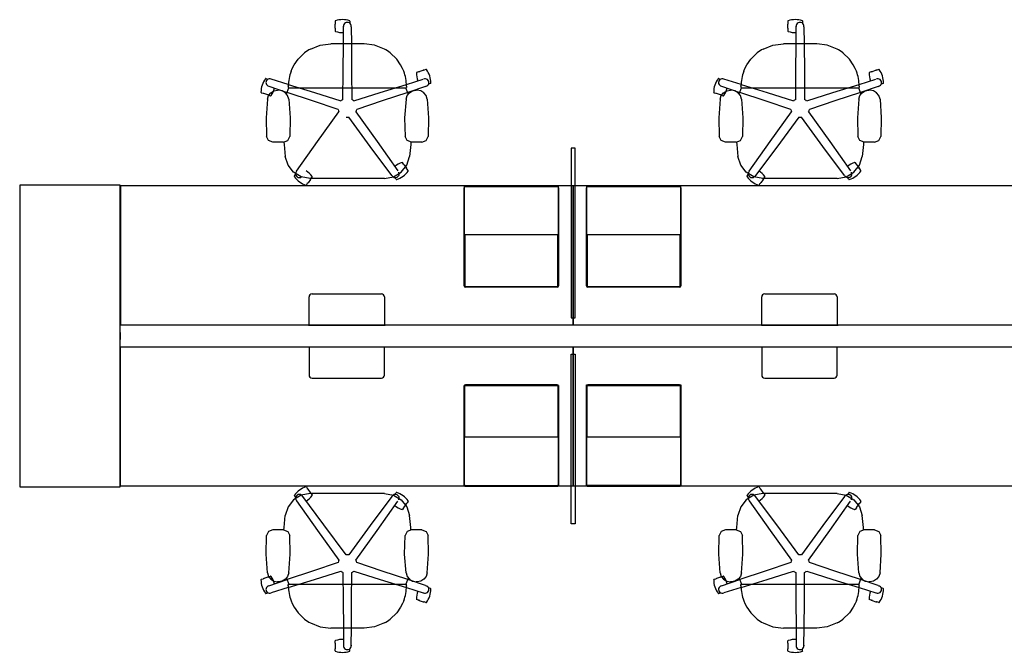
# Model space of a CAD drawing. Extents: x -160 to 160, y -50 to 50.
# Drawn here: x -160 to -3, y -50 to 50 of the extents above; entities that cross this region are included whole.
import ezdxf

# ---------------------------------------------------------------- set-up
doc = ezdxf.new("R2010")
doc.units = 0
doc.header["$MEASUREMENT"] = 0
doc.styles.get("Standard").update_dxf_attribs({"font": 'arial.ttf'})

msp = doc.modelspace()

# ---------------------------------------------------------------- linework, layer by layer
for p, q in [((-109.86, 50.09), (-109.86, 49.76)), ((-109.86, 48.97), (-109.86, 49.64)), ((-109.86, 48.85), (-109.86, 48.52)), ((-108.51, 49.17), (-108.51, 49.3)), ((-107.5, 50.09), (-107.5, 49.76)), ((-107.31, 49.17), (-107.3, 49.3)), ((-37.87, 50.09), (-37.87, 49.76)), ((-37.87, 48.97), (-37.87, 49.64)), ((-37.87, 48.85), (-37.87, 48.52)), ((-36.52, 49.17), (-36.52, 49.3)), ((-35.51, 50.09), (-35.51, 49.76)), ((-35.32, 49.17), (-35.32, 49.3)), ((-113.79, 45.66), (-112.22, 46.28)), ((-112.22, 46.28), (-110.55, 46.48)), ((-105.26, 46.48), (-110.55, 46.48)), ((-103.59, 46.28), (-105.26, 46.48)), ((-102.02, 45.66), (-103.59, 46.28)), ((-41.8, 45.66), (-40.23, 46.28)), ((-40.23, 46.28), (-38.57, 46.48)), ((-33.27, 46.48), (-38.57, 46.48)), ((-31.61, 46.28), (-33.27, 46.48)), ((-30.04, 45.66), (-31.61, 46.28)), ((-116.37, 43.16), (-115.76, 44.03)), ((-115.76, 44.03), (-114.73, 45.04)), ((-100.06, 44.03), (-101.08, 45.04)), ((-99.45, 43.16), (-100.06, 44.03)), ((-44.38, 43.16), (-43.77, 44.03)), ((-43.77, 44.03), (-42.75, 45.04)), ((-28.07, 44.03), (-29.1, 45.04)), ((-27.46, 43.16), (-28.07, 44.03)), ((-116.87, 42.12), (-116.69, 42.54)), ((-116.69, 42.54), (-116.37, 43.16)), ((-99.12, 42.54), (-99.45, 43.16)), ((-98.95, 42.12), (-99.12, 42.54)), ((-96.47, 42.08), (-95.84, 42.28)), ((-95.41, 42.42), (-95.72, 42.32)), ((-44.88, 42.12), (-44.7, 42.54)), ((-44.7, 42.54), (-44.38, 43.16)), ((-27.14, 42.54), (-27.46, 43.16)), ((-26.96, 42.12), (-27.14, 42.54)), ((-24.48, 42.08), (-23.85, 42.28)), ((-23.42, 42.42), (-23.73, 42.32)), ((-120.88, 40.96), (-120.57, 40.86)), ((-96.59, 42.04), (-96.9, 41.94)), ((-48.89, 40.96), (-48.58, 40.86)), ((-24.6, 42.04), (-24.91, 41.94)), ((-117.58, 38.51), (-117.23, 39.48)), ((-117.3, 39.73), (-117.3, 39.79)), ((-117.3, 39.73), (-117.3, 39.54)), ((-117.3, 39.54), (-117.24, 39.54)), ((-117.24, 39.48), (-117.24, 39.54)), ((-117.24, 39.48), (-98.58, 39.48)), ((-98.23, 38.51), (-98.59, 39.48)), ((-98.58, 39.54), (-98.51, 39.54)), ((-98.58, 39.48), (-98.58, 39.54)), ((-98.51, 39.73), (-98.51, 39.79)), ((-98.51, 39.73), (-98.51, 39.54)), ((-95.5, 39.71), (-95.37, 39.75)), ((-94.68, 40.18), (-94.99, 40.08)), ((-45.6, 38.51), (-45.24, 39.48)), ((-45.32, 39.73), (-45.32, 39.79)), ((-45.32, 39.73), (-45.32, 39.54)), ((-45.32, 39.54), (-45.25, 39.54)), ((-45.25, 39.48), (-45.25, 39.54)), ((-45.25, 39.48), (-26.59, 39.48)), ((-26.25, 38.51), (-26.6, 39.48)), ((-26.59, 39.54), (-26.52, 39.54)), ((-26.59, 39.48), (-26.59, 39.54)), ((-26.52, 39.73), (-26.53, 39.79)), ((-26.52, 39.73), (-26.52, 39.54)), ((-23.51, 39.71), (-23.38, 39.75)), ((-22.69, 40.18), (-23, 40.08)), ((-121.61, 38.71), (-121.3, 38.61)), ((-120.55, 38.37), (-121.18, 38.57)), ((-120.61, 37.68), (-120.83, 34.73)), ((-120.61, 37.68), (-120.44, 38.24)), ((-120.44, 38.24), (-120.08, 38.7)), ((-120.43, 38.33), (-120.12, 38.23)), ((-120.08, 38.7), (-119.58, 39.01)), ((-119.58, 39.01), (-119, 39.11)), ((-118.85, 39.11), (-119, 39.11)), ((-117.24, 37.68), (-117.02, 34.73)), ((-98.58, 37.68), (-98.8, 34.73)), ((-98.58, 37.68), (-98.41, 38.24)), ((-98.41, 38.24), (-98.05, 38.7)), ((-98.05, 38.7), (-97.54, 39.01)), ((-97.54, 39.01), (-96.97, 39.11)), ((-96.82, 39.11), (-96.97, 39.11)), ((-96.24, 39.01), (-96.82, 39.11)), ((-95.74, 38.7), (-96.24, 39.01)), ((-95.38, 38.24), (-95.74, 38.7)), ((-95.2, 37.68), (-95.38, 38.24)), ((-95.2, 37.68), (-94.99, 34.73)), ((-49.62, 38.71), (-49.31, 38.61)), ((-48.56, 38.37), (-49.19, 38.57)), ((-48.63, 37.68), (-48.84, 34.73)), ((-48.63, 37.68), (-48.45, 38.24)), ((-48.45, 38.24), (-48.09, 38.7)), ((-48.45, 38.33), (-48.14, 38.23)), ((-48.09, 38.7), (-47.59, 39.01)), ((-47.59, 39.01), (-47.01, 39.11)), ((-46.86, 39.11), (-47.01, 39.11)), ((-45.25, 37.68), (-45.03, 34.73)), ((-26.59, 37.68), (-26.81, 34.73)), ((-26.59, 37.68), (-26.42, 38.24)), ((-26.42, 38.24), (-26.06, 38.7)), ((-26.06, 38.7), (-25.56, 39.01)), ((-25.56, 39.01), (-24.98, 39.11)), ((-24.83, 39.11), (-24.98, 39.11)), ((-24.25, 39.01), (-24.83, 39.11)), ((-23.75, 38.7), (-24.25, 39.01)), ((-23.39, 38.24), (-23.75, 38.7)), ((-23.21, 37.68), (-23.39, 38.24)), ((-23.21, 37.68), (-23, 34.73)), ((-120.83, 34.73), (-120.77, 31.76)), ((-117.02, 34.73), (-117.08, 31.76)), ((-98.8, 34.73), (-98.73, 31.76)), ((-94.99, 34.73), (-95.05, 31.76)), ((-48.84, 34.73), (-48.78, 31.76)), ((-45.03, 34.73), (-45.1, 31.76)), ((-26.81, 34.73), (-26.75, 31.76)), ((-23, 34.73), (-23.06, 31.76)), ((-120.45, 31.1), (-120.77, 31.76)), ((-98.42, 31.1), (-98.73, 31.76)), ((-95.36, 31.1), (-95.05, 31.76)), ((-48.46, 31.1), (-48.78, 31.76)), ((-26.43, 31.1), (-26.75, 31.76)), ((-23.38, 31.1), (-23.06, 31.76)), ((-119.77, 30.83), (-120.45, 31.1)), ((-118.08, 30.83), (-119.77, 30.83)), ((-118, 30.83), (-117.97, 30.45)), ((-97.73, 30.83), (-98.42, 31.1)), ((-97.84, 30.45), (-98.03, 28.57)), ((-97.82, 30.83), (-97.84, 30.45)), ((-96.05, 30.83), (-97.73, 30.83)), ((-96.05, 30.83), (-95.36, 31.1)), ((-71.68, 29.87), (-72.34, 29.87)), ((-72.34, 29.87), (-72.34, 2.87)), ((-71.68, 2.87), (-71.68, 29.87)), ((-47.78, 30.83), (-48.46, 31.1)), ((-46.09, 30.83), (-47.78, 30.83)), ((-46.01, 30.83), (-45.99, 30.45)), ((-25.75, 30.83), (-26.43, 31.1)), ((-25.85, 30.45), (-26.04, 28.57)), ((-25.83, 30.83), (-25.85, 30.45)), ((-24.06, 30.83), (-25.75, 30.83)), ((-24.06, 30.83), (-23.38, 31.1)), ((-117.35, 27.2), (-117.78, 28.57)), ((-45.36, 27.2), (-45.8, 28.57)), ((-116.47, 26.08), (-117.35, 27.2)), ((-98.96, 27.32), (-99.15, 27.58)), ((-98.89, 27.21), (-98.5, 26.68)), ((-44.48, 26.08), (-45.36, 27.2)), ((-26.97, 27.32), (-27.17, 27.58)), ((-26.9, 27.21), (-26.51, 26.68)), ((-115.24, 25.34), (-116.47, 26.08)), ((-116.34, 25.41), (-116.15, 25.67)), ((-113.82, 25.08), (-115.24, 25.34)), ((-102, 25.08), (-113.82, 25.08)), ((-113.7, 25.02), (-113.51, 25.29)), ((-100.84, 25.56), (-100.76, 25.45)), ((-100.15, 24.93), (-100.34, 25.19)), ((-98.23, 26.31), (-98.43, 26.58)), ((-43.26, 25.34), (-44.48, 26.08)), ((-44.35, 25.41), (-44.16, 25.67)), ((-41.83, 25.08), (-43.26, 25.34)), ((-30.01, 25.08), (-41.83, 25.08)), ((-41.71, 25.02), (-41.52, 25.29)), ((-28.85, 25.56), (-28.78, 25.45)), ((-28.16, 24.93), (-28.35, 25.19)), ((-26.25, 26.31), (-26.44, 26.58)), ((-160.02, 24), (-160.02, -24)), ((-144.02, 24), (-160.02, 24)), ((-144.02, -24), (-144.02, 24)), ((-72.01, 23.87), (-144.01, 23.87)), ((-144.01, 23.87), (-144.01, 1.72)), ((-114.43, 24.02), (-114.24, 24.29)), ((-113.77, 24.92), (-114.16, 24.39)), ((-89.35, 23.87), (-89.35, 7.87)), ((-89.25, 23.87), (-89.35, 23.87)), ((-89.35, 7.97), (-89.35, 23.57)), ((-89.25, 23.87), (-74.45, 23.87)), ((-89.15, 23.77), (-74.55, 23.77)), ((-74.35, 23.87), (-74.45, 23.87)), ((-74.35, 7.87), (-74.35, 23.87)), ((-74.35, 23.57), (-74.35, 7.97)), ((-0.02, 23.87), (-72.02, 23.87)), ((-72.02, 23.87), (-72.02, 1.72)), ((-72.01, 1.72), (-72.01, 23.87)), ((-69.88, 23.87), (-69.88, 7.87)), ((-69.78, 23.87), (-69.88, 23.87)), ((-69.88, 7.97), (-69.88, 23.57)), ((-69.78, 23.87), (-54.98, 23.87)), ((-69.68, 23.77), (-55.08, 23.77)), ((-54.88, 23.87), (-54.98, 23.87)), ((-54.88, 7.87), (-54.88, 23.87)), ((-54.88, 23.57), (-54.88, 7.97)), ((-42.44, 24.02), (-42.25, 24.29)), ((-41.79, 24.92), (-42.17, 24.39)), ((-74.45, 16.12), (-89.25, 16.12)), ((-89.25, 16.12), (-89.25, 7.87)), ((-74.45, 7.87), (-74.45, 16.12)), ((-54.98, 16.12), (-69.78, 16.12)), ((-69.78, 16.12), (-69.78, 7.87)), ((-54.98, 7.87), (-54.98, 16.12)), ((-89.35, 7.87), (-74.35, 7.87)), ((-89.25, 7.87), (-74.45, 7.87)), ((-69.88, 7.87), (-54.88, 7.87)), ((-69.78, 7.87), (-54.98, 7.87)), ((-113.51, 6.72), (-102.51, 6.72)), ((-74.55, 7.77), (-89.15, 7.77)), ((-55.08, 7.77), (-69.68, 7.77)), ((-41.52, 6.72), (-30.52, 6.72)), ((-114.01, 1.72), (-114.01, 6.22)), ((-102.01, 6.22), (-102.01, 1.72)), ((-42.02, 1.72), (-42.02, 6.22)), ((-30.02, 6.22), (-30.02, 1.72)), ((144.1, 1.72), (-144.01, 1.72)), ((-114.1, 1.72), (-101.92, 1.72)), ((-72.34, 2.87), (-71.68, 2.87)), ((-42.06, 1.72), (-29.88, 1.72)), ((-144, -0.58), (-144, 0.58)), ((-144.01, -23.87), (-144.01, -1.72)), ((-144.01, -1.72), (-114.01, -1.72)), ((-114.1, -1.72), (-101.92, -1.72)), ((-114.01, -1.72), (-114.01, -6.22)), ((-102.01, -6.22), (-102.01, -1.72)), ((-102.01, -1.72), (-72.01, -1.72)), ((-72.34, -29.87), (-72.34, -2.87)), ((-72.34, -2.87), (-71.68, -2.87)), ((-72.02, -23.87), (-72.02, -1.72)), ((-72.02, -1.72), (-42.02, -1.72)), ((-72.01, -1.72), (-72.01, -23.87)), ((-71.68, -2.87), (-71.68, -29.87)), ((-42.06, -1.72), (-29.88, -1.72)), ((-42.02, -1.72), (-42.02, -6.22)), ((-30.02, -6.22), (-30.02, -1.72)), ((-30.02, -1.72), (-0.02, -1.72)), ((-113.51, -6.72), (-102.51, -6.72)), ((-74.55, -7.77), (-89.15, -7.77)), ((-69.88, -23.77), (-69.88, -7.77)), ((-69.88, -7.77), (-54.88, -7.77)), ((-69.88, -7.77), (-54.88, -7.77)), ((-69.88, -23.77), (-69.88, -7.77)), ((-55.08, -7.77), (-69.68, -7.77)), ((-54.88, -7.77), (-54.88, -23.77)), ((-54.88, -7.77), (-54.88, -23.77)), ((-41.52, -6.72), (-30.52, -6.72)), ((-89.35, -23.87), (-89.35, -7.87)), ((-89.35, -7.87), (-74.35, -7.87)), ((-89.35, -7.97), (-89.35, -23.57)), ((-89.25, -7.87), (-74.45, -7.87)), ((-89.25, -16.12), (-89.25, -7.87)), ((-74.45, -7.87), (-74.45, -16.12)), ((-74.35, -7.87), (-74.35, -23.87)), ((-74.35, -23.57), (-74.35, -7.97)), ((-69.88, -23.87), (-69.88, -7.87)), ((-69.88, -7.87), (-54.88, -7.87)), ((-69.88, -7.97), (-69.88, -23.57)), ((-69.78, -7.87), (-54.98, -7.87)), ((-69.78, -16.12), (-69.78, -7.87)), ((-54.98, -7.87), (-54.98, -16.12)), ((-54.88, -7.87), (-54.88, -23.87)), ((-54.88, -23.57), (-54.88, -7.97)), ((-74.45, -16.12), (-89.25, -16.12)), ((-54.98, -16.12), (-69.78, -16.12)), ((-160.02, -24), (-144.02, -24)), ((-72.01, -23.87), (-144.01, -23.87)), ((-114.43, -24.02), (-114.24, -24.29)), ((-113.77, -24.92), (-114.16, -24.39)), ((-113.7, -25.02), (-113.51, -25.29)), ((-100.15, -24.93), (-100.34, -25.19)), ((-89.25, -23.87), (-89.35, -23.87)), ((-89.25, -23.87), (-74.45, -23.87)), ((-89.15, -23.77), (-74.55, -23.77)), ((-74.35, -23.87), (-74.45, -23.87)), ((-0.02, -23.87), (-72.02, -23.87)), ((-69.77, -23.77), (-69.88, -23.77)), ((-54.88, -23.77), (-69.88, -23.77)), ((-69.78, -23.87), (-69.88, -23.87)), ((-69.78, -23.87), (-54.98, -23.87)), ((-69.77, -23.77), (-54.98, -23.77)), ((-69.68, -23.77), (-55.08, -23.77)), ((-54.88, -23.77), (-54.98, -23.77)), ((-54.88, -23.87), (-54.98, -23.87)), ((-42.44, -24.02), (-42.25, -24.29)), ((-41.79, -24.92), (-42.17, -24.39)), ((-41.71, -25.02), (-41.52, -25.29)), ((-28.16, -24.93), (-28.35, -25.19)), ((-116.47, -26.08), (-117.35, -27.2)), ((-115.24, -25.34), (-116.47, -26.08)), ((-116.34, -25.41), (-116.15, -25.67)), ((-113.82, -25.08), (-115.24, -25.34)), ((-102, -25.08), (-113.82, -25.08)), ((-100.84, -25.56), (-100.76, -25.45)), ((-98.23, -26.31), (-98.43, -26.58)), ((-44.48, -26.08), (-45.36, -27.2)), ((-43.26, -25.34), (-44.48, -26.08)), ((-44.35, -25.41), (-44.16, -25.67)), ((-41.83, -25.08), (-43.26, -25.34)), ((-30.01, -25.08), (-41.83, -25.08)), ((-28.85, -25.56), (-28.78, -25.45)), ((-26.25, -26.31), (-26.44, -26.58)), ((-117.35, -27.2), (-117.78, -28.57)), ((-98.96, -27.32), (-99.15, -27.58)), ((-98.89, -27.21), (-98.5, -26.68)), ((-45.36, -27.2), (-45.8, -28.57)), ((-26.97, -27.32), (-27.17, -27.58)), ((-26.9, -27.21), (-26.51, -26.68)), ((-97.84, -30.45), (-98.03, -28.57)), ((-25.85, -30.45), (-26.04, -28.57)), ((-120.45, -31.1), (-120.77, -31.76)), ((-119.77, -30.83), (-120.45, -31.1)), ((-118.08, -30.83), (-119.77, -30.83)), ((-118, -30.83), (-117.97, -30.45)), ((-98.42, -31.1), (-98.73, -31.76)), ((-97.73, -30.83), (-98.42, -31.1)), ((-97.82, -30.83), (-97.84, -30.45)), ((-96.05, -30.83), (-97.73, -30.83)), ((-96.05, -30.83), (-95.36, -31.1)), ((-95.36, -31.1), (-95.05, -31.76)), ((-71.68, -29.87), (-72.34, -29.87)), ((-48.46, -31.1), (-48.78, -31.76)), ((-47.78, -30.83), (-48.46, -31.1)), ((-46.09, -30.83), (-47.78, -30.83)), ((-46.01, -30.83), (-45.99, -30.45)), ((-26.43, -31.1), (-26.75, -31.76)), ((-25.75, -30.83), (-26.43, -31.1)), ((-25.83, -30.83), (-25.85, -30.45)), ((-24.06, -30.83), (-25.75, -30.83)), ((-24.06, -30.83), (-23.38, -31.1)), ((-23.38, -31.1), (-23.06, -31.76)), ((-120.83, -34.73), (-120.77, -31.76)), ((-117.02, -34.73), (-117.08, -31.76)), ((-98.8, -34.73), (-98.73, -31.76)), ((-94.99, -34.73), (-95.05, -31.76)), ((-48.84, -34.73), (-48.78, -31.76)), ((-45.03, -34.73), (-45.1, -31.76)), ((-26.81, -34.73), (-26.75, -31.76)), ((-23, -34.73), (-23.06, -31.76)), ((-120.61, -37.68), (-120.83, -34.73)), ((-117.24, -37.68), (-117.02, -34.73)), ((-98.58, -37.68), (-98.8, -34.73)), ((-95.2, -37.68), (-94.99, -34.73)), ((-48.63, -37.68), (-48.84, -34.73)), ((-45.25, -37.68), (-45.03, -34.73)), ((-26.59, -37.68), (-26.81, -34.73)), ((-23.21, -37.68), (-23, -34.73)), ((-121.61, -38.71), (-121.3, -38.61)), ((-120.55, -38.37), (-121.18, -38.57)), ((-120.61, -37.68), (-120.44, -38.24)), ((-120.44, -38.24), (-120.08, -38.7)), ((-120.43, -38.33), (-120.12, -38.23)), ((-120.08, -38.7), (-119.58, -39.01)), ((-119.58, -39.01), (-119, -39.11)), ((-118.85, -39.11), (-119, -39.11)), ((-117.58, -38.51), (-117.23, -39.48)), ((-98.23, -38.51), (-98.59, -39.48)), ((-98.58, -37.68), (-98.41, -38.24)), ((-98.41, -38.24), (-98.05, -38.7)), ((-98.05, -38.7), (-97.54, -39.01)), ((-97.54, -39.01), (-96.97, -39.11)), ((-96.82, -39.11), (-96.97, -39.11)), ((-96.24, -39.01), (-96.82, -39.11)), ((-95.74, -38.7), (-96.24, -39.01)), ((-95.38, -38.24), (-95.74, -38.7)), ((-95.2, -37.68), (-95.38, -38.24)), ((-49.62, -38.71), (-49.31, -38.61)), ((-48.56, -38.37), (-49.19, -38.57)), ((-48.63, -37.68), (-48.45, -38.24)), ((-48.45, -38.33), (-48.14, -38.23)), ((-48.45, -38.24), (-48.09, -38.7)), ((-48.09, -38.7), (-47.59, -39.01)), ((-47.59, -39.01), (-47.01, -39.11)), ((-46.86, -39.11), (-47.01, -39.11)), ((-45.6, -38.51), (-45.24, -39.48)), ((-26.25, -38.51), (-26.6, -39.48)), ((-26.59, -37.68), (-26.42, -38.24)), ((-26.42, -38.24), (-26.06, -38.7)), ((-26.06, -38.7), (-25.56, -39.01)), ((-25.56, -39.01), (-24.98, -39.11)), ((-24.83, -39.11), (-24.98, -39.11)), ((-24.25, -39.01), (-24.83, -39.11)), ((-23.75, -38.7), (-24.25, -39.01)), ((-23.39, -38.24), (-23.75, -38.7)), ((-23.21, -37.68), (-23.39, -38.24)), ((-117.3, -39.73), (-117.3, -39.54)), ((-117.3, -39.54), (-117.24, -39.54)), ((-117.3, -39.73), (-117.3, -39.79)), ((-117.24, -39.48), (-98.58, -39.48)), ((-117.24, -39.48), (-117.24, -39.54)), ((-98.58, -39.48), (-98.58, -39.54)), ((-98.58, -39.54), (-98.51, -39.54)), ((-98.51, -39.73), (-98.51, -39.54)), ((-98.51, -39.73), (-98.51, -39.79)), ((-95.5, -39.71), (-95.37, -39.75)), ((-94.68, -40.18), (-94.99, -40.08)), ((-45.32, -39.73), (-45.32, -39.54)), ((-45.32, -39.54), (-45.25, -39.54)), ((-45.32, -39.73), (-45.32, -39.79)), ((-45.25, -39.48), (-26.59, -39.48)), ((-45.25, -39.48), (-45.25, -39.54)), ((-26.59, -39.48), (-26.59, -39.54)), ((-26.59, -39.54), (-26.52, -39.54)), ((-26.52, -39.73), (-26.53, -39.79)), ((-26.52, -39.73), (-26.52, -39.54)), ((-23.51, -39.71), (-23.38, -39.75)), ((-22.69, -40.18), (-23, -40.08)), ((-120.88, -40.96), (-120.57, -40.86)), ((-116.87, -42.12), (-116.69, -42.54)), ((-98.95, -42.12), (-99.12, -42.54)), ((-96.59, -42.04), (-96.9, -41.94)), ((-96.47, -42.08), (-95.84, -42.28)), ((-48.89, -40.96), (-48.58, -40.86)), ((-44.88, -42.12), (-44.7, -42.54)), ((-26.96, -42.12), (-27.14, -42.54)), ((-24.6, -42.04), (-24.91, -41.94)), ((-24.48, -42.08), (-23.85, -42.28)), ((-116.69, -42.54), (-116.37, -43.16)), ((-116.37, -43.16), (-115.76, -44.03)), ((-99.45, -43.16), (-100.06, -44.03)), ((-99.12, -42.54), (-99.45, -43.16)), ((-95.41, -42.42), (-95.72, -42.32)), ((-44.7, -42.54), (-44.38, -43.16)), ((-44.38, -43.16), (-43.77, -44.03)), ((-27.46, -43.16), (-28.07, -44.03)), ((-27.14, -42.54), (-27.46, -43.16)), ((-23.42, -42.42), (-23.73, -42.32)), ((-115.76, -44.03), (-114.73, -45.04)), ((-100.06, -44.03), (-101.08, -45.04)), ((-43.77, -44.03), (-42.75, -45.04)), ((-28.07, -44.03), (-29.1, -45.04)), ((-113.79, -45.66), (-112.22, -46.28)), ((-112.22, -46.28), (-110.55, -46.48)), ((-105.26, -46.48), (-110.55, -46.48)), ((-103.59, -46.28), (-105.26, -46.48)), ((-102.02, -45.66), (-103.59, -46.28)), ((-41.8, -45.66), (-40.23, -46.28)), ((-40.23, -46.28), (-38.57, -46.48)), ((-33.27, -46.48), (-38.57, -46.48)), ((-31.61, -46.28), (-33.27, -46.48)), ((-30.04, -45.66), (-31.61, -46.28)), ((-109.86, -48.85), (-109.86, -48.52)), ((-37.87, -48.85), (-37.87, -48.52)), ((-109.86, -48.97), (-109.86, -49.64)), ((-109.86, -50.09), (-109.86, -49.76)), ((-108.51, -49.17), (-108.51, -49.3)), ((-107.5, -50.09), (-107.5, -49.76)), ((-107.31, -49.17), (-107.3, -49.3)), ((-37.87, -48.97), (-37.87, -49.64)), ((-37.87, -50.09), (-37.87, -49.76)), ((-36.52, -49.17), (-36.52, -49.3)), ((-35.51, -50.09), (-35.51, -49.76)), ((-35.32, -49.17), (-35.32, -49.3))]:
    msp.add_line(p, q)
for points in [[(-108.54, 46.48, 0), (-108.51, 49.17, 0)], [(-107.31, 49.17, 0), (-107.27, 46.48, 0)], [(-36.56, 46.48, 0), (-36.52, 49.17, 0)], [(-35.32, 49.17, 0), (-35.28, 46.48, 0)], [(-108.61, 37.64, 0), (-108.58, 42.07, 0), (-108.54, 46.48, 0)], [(-107.27, 46.48, 0), (-107.23, 42.07, 0), (-107.21, 37.64, 0)], [(-36.62, 37.64, 0), (-36.6, 42.07, 0), (-36.56, 46.48, 0)], [(-35.28, 46.48, 0), (-35.24, 42.07, 0), (-35.22, 37.64, 0)], [(-117.3, 40.03, 0), (-120.01, 40.87, 0)], [(-98.52, 40.03, 0), (-95.87, 40.86, 0)], [(-45.31, 40.03, 0), (-48.02, 40.87, 0)], [(-26.53, 40.03, 0), (-23.88, 40.86, 0)], [(-120.38, 39.73, 0), (-117.51, 38.76, 0)], [(-117.3, 40.03, 0), (-113.13, 38.72, 0), (-108.96, 37.39, 0)], [(-106.86, 37.39, 0), (-102.68, 38.72, 0), (-98.52, 40.03, 0)], [(-95.5, 39.71, 0), (-98.31, 38.76, 0)], [(-48.39, 39.73, 0), (-45.52, 38.76, 0)], [(-45.31, 40.03, 0), (-41.14, 38.72, 0), (-36.97, 37.39, 0)], [(-34.87, 37.39, 0), (-30.7, 38.72, 0), (-26.53, 40.03, 0)], [(-23.51, 39.71, 0), (-26.32, 38.76, 0)], [(-117.24, 37.68, 0), (-117.41, 38.24, 0), (-117.77, 38.7, 0), (-118.27, 39.01, 0), (-118.85, 39.11, 0)], [(-109.39, 36.06, 0), (-113.46, 37.4, 0), (-117.51, 38.76, 0)], [(-98.31, 38.76, 0), (-102.36, 37.4, 0), (-106.43, 36.06, 0)], [(-45.25, 37.68, 0), (-45.42, 38.24, 0), (-45.78, 38.7, 0), (-46.29, 39.01, 0), (-46.86, 39.11, 0)], [(-37.4, 36.06, 0), (-41.47, 37.4, 0), (-45.52, 38.76, 0)], [(-26.32, 38.76, 0), (-30.37, 37.4, 0), (-34.44, 36.06, 0)], [(-115.99, 26.21, 0), (-112.65, 30.92, 0), (-109.25, 35.65, 0)], [(-100.84, 25.56, 0), (-104.27, 30.17, 0), (-107.69, 34.83, 0)], [(-106.56, 35.65, 0), (-103.19, 30.95, 0), (-99.87, 26.26, 0)], [(-44, 26.21, 0), (-40.66, 30.92, 0), (-37.27, 35.65, 0)], [(-36.14, 34.83, 0), (-39.64, 30.06, 0), (-43.15, 25.35, 0)], [(-28.85, 25.56, 0), (-32.28, 30.17, 0), (-35.7, 34.83, 0)], [(-34.58, 35.65, 0), (-31.2, 30.95, 0), (-27.88, 26.26, 0)], [(-118.08, 30.83, 0), (-117.4, 31.1, 0), (-117.08, 31.76, 0)], [(-46.09, 30.83, 0), (-45.41, 31.1, 0), (-45.1, 31.76, 0)], [(-117.97, 30.45, 0), (-117.78, 28.57, 0)], [(-45.99, 30.45, 0), (-45.8, 28.57, 0)], [(-102, 25.08, 0), (-100.57, 25.34, 0), (-99.35, 26.08, 0), (-98.46, 27.2, 0), (-98.03, 28.57, 0)], [(-30.01, 25.08, 0), (-28.58, 25.34, 0), (-27.36, 26.08, 0), (-26.48, 27.2, 0), (-26.04, 28.57, 0)], [(-115.99, -26.21, 0), (-112.65, -30.92, 0), (-109.25, -35.65, 0)], [(-108.12, -34.83, 0), (-111.63, -30.06, 0), (-115.14, -25.35, 0)], [(-100.84, -25.56, 0), (-104.27, -30.17, 0), (-107.69, -34.83, 0)], [(-106.56, -35.65, 0), (-103.19, -30.95, 0), (-99.87, -26.26, 0)], [(-102, -25.08, 0), (-100.57, -25.34, 0), (-99.35, -26.08, 0), (-98.46, -27.2, 0), (-98.03, -28.57, 0)], [(-44, -26.21, 0), (-40.66, -30.92, 0), (-37.27, -35.65, 0)], [(-36.14, -34.83, 0), (-39.64, -30.06, 0), (-43.15, -25.35, 0)], [(-28.85, -25.56, 0), (-32.28, -30.17, 0), (-35.7, -34.83, 0)], [(-34.58, -35.65, 0), (-31.2, -30.95, 0), (-27.88, -26.26, 0)], [(-30.01, -25.08, 0), (-28.58, -25.34, 0), (-27.36, -26.08, 0), (-26.48, -27.2, 0), (-26.04, -28.57, 0)], [(-117.97, -30.45, 0), (-117.78, -28.57, 0)], [(-45.99, -30.45, 0), (-45.8, -28.57, 0)], [(-118.08, -30.83, 0), (-117.4, -31.1, 0), (-117.08, -31.76, 0)], [(-46.09, -30.83, 0), (-45.41, -31.1, 0), (-45.1, -31.76, 0)], [(-109.39, -36.06, 0), (-113.46, -37.4, 0), (-117.51, -38.76, 0)], [(-117.3, -40.03, 0), (-113.13, -38.72, 0), (-108.96, -37.39, 0)], [(-106.86, -37.39, 0), (-102.68, -38.72, 0), (-98.52, -40.03, 0)], [(-98.31, -38.76, 0), (-102.36, -37.4, 0), (-106.43, -36.06, 0)], [(-37.4, -36.06, 0), (-41.47, -37.4, 0), (-45.52, -38.76, 0)], [(-45.31, -40.03, 0), (-41.14, -38.72, 0), (-36.97, -37.39, 0)], [(-34.87, -37.39, 0), (-30.7, -38.72, 0), (-26.53, -40.03, 0)], [(-26.32, -38.76, 0), (-30.37, -37.4, 0), (-34.44, -36.06, 0)], [(-120.38, -39.73, 0), (-117.51, -38.76, 0)], [(-117.24, -37.68, 0), (-117.41, -38.24, 0), (-117.77, -38.7, 0), (-118.27, -39.01, 0), (-118.85, -39.11, 0)], [(-108.61, -37.64, 0), (-108.58, -42.07, 0), (-108.54, -46.48, 0)], [(-107.27, -46.48, 0), (-107.23, -42.07, 0), (-107.21, -37.64, 0)], [(-95.5, -39.71, 0), (-98.31, -38.76, 0)], [(-48.39, -39.73, 0), (-45.52, -38.76, 0)], [(-45.25, -37.68, 0), (-45.42, -38.24, 0), (-45.78, -38.7, 0), (-46.29, -39.01, 0), (-46.86, -39.11, 0)], [(-36.62, -37.64, 0), (-36.6, -42.07, 0), (-36.56, -46.48, 0)], [(-35.28, -46.48, 0), (-35.24, -42.07, 0), (-35.22, -37.64, 0)], [(-23.51, -39.71, 0), (-26.32, -38.76, 0)], [(-117.3, -40.03, 0), (-120.01, -40.87, 0)], [(-98.52, -40.03, 0), (-95.87, -40.86, 0)], [(-45.31, -40.03, 0), (-48.02, -40.87, 0)], [(-26.53, -40.03, 0), (-23.88, -40.86, 0)], [(-108.54, -46.48, 0), (-108.51, -49.17, 0)], [(-107.31, -49.17, 0), (-107.27, -46.48, 0)], [(-36.56, -46.48, 0), (-36.52, -49.17, 0)], [(-35.32, -49.17, 0), (-35.28, -46.48, 0)]]:
    msp.add_polyline3d(points)
for centre, radius, start, end in [((-109.8, 50.09), 0.0625, 108.2115, 180), ((-108.68, 46.69), 3.64, 71.7885, 108.2115), ((-107.56, 50.09), 0.0625, 360, 71.7885), ((-37.81, 50.09), 0.0625, 108.2115, 180), ((-36.69, 46.69), 3.64, 71.7885, 108.2115), ((-35.57, 50.09), 0.0625, 360, 71.7885), ((-109.8, 49.76), 0.0625, 180, 270), ((-109.8, 49.64), 0.0625, 90, 180), ((-109.8, 48.97), 0.0625, 180, 270), ((-109.8, 48.85), 0.0625, 90, 180), ((-107.91, 49.3), 0.605, 353.497, 186.503), ((-107.56, 49.76), 0.0625, 349.178, 360), ((-37.81, 49.76), 0.0625, 180, 270), ((-37.81, 49.64), 0.0625, 90, 180), ((-37.81, 48.97), 0.0625, 180, 270), ((-37.81, 48.85), 0.0625, 90, 180), ((-35.92, 49.3), 0.605, 353.497, 186.503), ((-35.57, 49.76), 0.0625, 349.178, 360), ((-109.8, 48.52), 0.0625, 180, 251.7885), ((-108.68, 51.92), 3.64, 251.7885, 272.4497), ((-37.81, 48.52), 0.0625, 180, 251.7885), ((-36.69, 51.92), 3.64, 251.7885, 272.4497), ((-110.55, 39.73), 6.75, 118.6658, 128.2502), ((-105.26, 39.73), 6.75, 51.7498, 61.3342), ((-38.57, 39.73), 6.75, 118.6658, 128.2502), ((-33.27, 39.73), 6.75, 51.7498, 61.3342), ((-95.82, 42.22), 0.0625, 18, 108), ((-95.7, 42.26), 0.0625, 108, 198), ((-95.39, 42.36), 0.0625, 36.2115, 108), ((-98.28, 40.25), 3.64, 359.7885, 36.2115), ((-23.83, 42.22), 0.0625, 18, 108), ((-23.71, 42.26), 0.0625, 108, 198), ((-23.4, 42.36), 0.0625, 36.2115, 108), ((-26.29, 40.25), 3.64, 359.7885, 36.2115), ((-118.01, 38.79), 3.64, 143.7885, 180.2115), ((-120.9, 40.9), 0.0625, 72, 143.7885), ((-120.26, 40.33), 0.605, 65.497, 258.503), ((-120.59, 40.8), 0.0625, 61.178, 72), ((-110.55, 39.73), 6.75, 159.2966, 179.5303), ((-105.26, 39.73), 6.75, 0.4697, 20.7034), ((-96.88, 41.88), 0.0625, 108, 179.7885), ((-93.3, 41.87), 3.64, 179.7885, 200.4497), ((-96.57, 41.98), 0.0625, 18, 108), ((-96.45, 42.02), 0.0625, 108, 198), ((-95.55, 40.33), 0.605, 281.497, 114.503), ((-46.02, 38.79), 3.64, 143.7885, 180.2115), ((-48.91, 40.9), 0.0625, 72, 143.7885), ((-48.28, 40.33), 0.605, 65.497, 258.503), ((-48.6, 40.8), 0.0625, 61.178, 72), ((-38.57, 39.73), 6.75, 159.2966, 179.5303), ((-33.27, 39.73), 6.75, 0.4697, 20.7034), ((-24.89, 41.88), 0.0625, 108, 179.7885), ((-21.31, 41.87), 3.64, 179.7885, 200.4497), ((-24.58, 41.98), 0.0625, 18, 108), ((-24.46, 42.02), 0.0625, 108, 198), ((-23.56, 40.33), 0.605, 281.497, 114.503), ((-122.99, 40.4), 3.64, 323.7885, 344.4497), ((-95.01, 40.13), 0.0625, 277.178, 288), ((-94.7, 40.24), 0.0625, 288, 359.7885), ((-51, 40.4), 3.64, 323.7885, 344.4497), ((-23.02, 40.13), 0.0625, 277.178, 288), ((-22.71, 40.24), 0.0625, 288, 359.7885), ((-121.59, 38.77), 0.0625, 180.2115, 252), ((-121.28, 38.67), 0.0625, 252, 342), ((-121.16, 38.63), 0.0625, 162, 252), ((-120.53, 38.43), 0.0625, 252, 342), ((-120.41, 38.39), 0.0625, 162, 252), ((-120.1, 38.29), 0.0625, 252, 323.7885), ((-107.91, 36.31), 1.5, 117.722, 134.278), ((-107.91, 36.31), 1.5, 45.722, 62.278), ((-49.6, 38.77), 0.0625, 180.2115, 252), ((-49.29, 38.67), 0.0625, 252, 342), ((-49.18, 38.63), 0.0625, 162, 252), ((-48.55, 38.43), 0.0625, 252, 342), ((-48.43, 38.39), 0.0625, 162, 252), ((-48.12, 38.29), 0.0625, 252, 323.7885), ((-35.92, 36.31), 1.5, 117.722, 134.278), ((-35.92, 36.31), 1.5, 45.722, 62.278), ((-107.91, 36.31), 1.5, 189.722, 206.278), ((-107.91, 36.31), 1.5, 333.722, 350.278), ((-35.92, 36.31), 1.5, 189.722, 206.278), ((-35.92, 36.31), 1.5, 333.722, 350.278), ((-107.91, 36.31), 1.5, 261.722, 278.278), ((-35.92, 36.31), 1.5, 261.722, 278.278), ((-98.11, 24.13), 3.64, 107.7885, 128.4497), ((-99.2, 27.54), 0.0625, 36, 107.7885), ((-99.01, 27.28), 0.0625, 306, 36), ((-98.94, 27.18), 0.0625, 36, 126), ((-98.55, 26.64), 0.0625, 306, 36), ((-26.12, 24.13), 3.64, 107.7885, 128.4497), ((-27.22, 27.54), 0.0625, 36, 107.7885), ((-27.03, 27.28), 0.0625, 306, 36), ((-26.95, 27.18), 0.0625, 36, 126), ((-26.56, 26.64), 0.0625, 306, 36), ((-116.29, 25.37), 0.0625, 144, 215.7885), ((-113.38, 27.47), 3.64, 215.7885, 252.2115), ((-115.54, 25.8), 0.605, 137.5021, 312.556), ((-116.1, 25.64), 0.0625, 133.178, 144), ((-116.46, 23.23), 3.64, 35.7885, 56.4497), ((-113.56, 25.32), 0.0625, 324, 35.7885), ((-100.27, 25.8), 0.605, 209.5021, 24.556), ((-100.29, 25.23), 0.0625, 205.178, 216), ((-101.19, 28.37), 3.64, 287.7885, 324.2115), ((-98.48, 26.54), 0.0625, 36, 126), ((-98.28, 26.28), 0.0625, 324.2115, 36), ((-44.3, 25.37), 0.0625, 144, 215.7885), ((-41.4, 27.47), 3.64, 215.7885, 252.2115), ((-43.56, 25.8), 0.605, 137.5021, 312.556), ((-44.11, 25.64), 0.0625, 133.178, 144), ((-44.47, 23.23), 3.64, 35.7885, 56.4497), ((-41.57, 25.32), 0.0625, 324, 35.7885), ((-28.28, 25.8), 0.605, 209.5021, 24.556), ((-28.3, 25.23), 0.0625, 205.178, 216), ((-29.2, 28.37), 3.64, 287.7885, 324.2115), ((-26.49, 26.54), 0.0625, 36, 126), ((-26.3, 26.28), 0.0625, 324.2115, 36), ((-114.48, 24.06), 0.0625, 252.2115, 324), ((-114.21, 24.42), 0.0625, 234, 324), ((-114.29, 24.32), 0.0625, 324, 54), ((-113.75, 25.06), 0.0625, 234, 324), ((-113.82, 24.96), 0.0625, 324, 54), ((-100.09, 24.96), 0.0625, 216, 287.7885), ((-89.15, 23.57), 0.2, 90, 180), ((-74.55, 23.57), 0.2, 0, 90), ((-69.68, 23.57), 0.2, 90, 180), ((-55.08, 23.57), 0.2, 0, 90), ((-42.49, 24.06), 0.0625, 252.2115, 324), ((-42.22, 24.42), 0.0625, 234, 324), ((-42.3, 24.32), 0.0625, 324, 54), ((-41.76, 25.06), 0.0625, 234, 324), ((-41.84, 24.96), 0.0625, 324, 54), ((-28.11, 24.96), 0.0625, 216, 287.7885), ((-89.15, 7.97), 0.2, 180, 270), ((-74.55, 7.97), 0.2, 270, 0), ((-69.68, 7.97), 0.2, 180, 270), ((-55.08, 7.97), 0.2, 270, 0), ((-113.51, 6.22), 0.5, 90, 180), ((-102.51, 6.22), 0.5, 0, 90), ((-41.52, 6.22), 0.5, 90, 180), ((-30.52, 6.22), 0.5, 0, 90), ((-113.51, -6.22), 0.5, 180, 270), ((-102.51, -6.22), 0.5, 270, 0), ((-41.52, -6.22), 0.5, 180, 270), ((-30.52, -6.22), 0.5, 270, 0), ((-89.15, -7.97), 0.2, 90, 180), ((-74.55, -7.97), 0.2, 0, 90), ((-69.68, -7.97), 0.2, 90, 180), ((-55.08, -7.97), 0.2, 0, 90), ((-113.38, -27.47), 3.64, 107.7885, 144.2115), ((-114.48, -24.06), 0.0625, 36, 107.7885), ((-114.29, -24.32), 0.0625, 306, 36), ((-114.21, -24.42), 0.0625, 36, 126), ((-113.82, -24.96), 0.0625, 306, 36), ((-113.75, -25.06), 0.0625, 36, 126), ((-100.09, -24.96), 0.0625, 72.2115, 144), ((-101.19, -28.37), 3.64, 35.7885, 72.2115), ((-89.15, -23.57), 0.2, 180, 270), ((-74.55, -23.57), 0.2, 270, 0), ((-69.68, -23.57), 0.2, 180, 270), ((-55.08, -23.57), 0.2, 270, 0), ((-41.4, -27.47), 3.64, 107.7885, 144.2115), ((-42.49, -24.06), 0.0625, 36, 107.7885), ((-42.3, -24.32), 0.0625, 306, 36), ((-42.22, -24.42), 0.0625, 36, 126), ((-41.84, -24.96), 0.0625, 306, 36), ((-41.76, -25.06), 0.0625, 36, 126), ((-28.11, -24.96), 0.0625, 72.2115, 144), ((-29.2, -28.37), 3.64, 35.7885, 72.2115), ((-116.29, -25.37), 0.0625, 144.2115, 216), ((-115.54, -25.8), 0.605, 47.444, 222.4979), ((-116.1, -25.64), 0.0625, 216, 226.822), ((-116.46, -23.23), 3.64, 303.5503, 324.2115), ((-113.56, -25.32), 0.0625, 324.2115, 36), ((-100.27, -25.8), 0.605, 335.444, 150.4979), ((-100.29, -25.23), 0.0625, 144, 154.822), ((-98.48, -26.54), 0.0625, 234, 324), ((-98.55, -26.64), 0.0625, 324, 54), ((-98.28, -26.28), 0.0625, 324, 35.7885), ((-44.3, -25.37), 0.0625, 144.2115, 216), ((-43.56, -25.8), 0.605, 47.444, 222.4979), ((-44.11, -25.64), 0.0625, 216, 226.822), ((-44.47, -23.23), 3.64, 303.5503, 324.2115), ((-41.57, -25.32), 0.0625, 324.2115, 36), ((-28.28, -25.8), 0.605, 335.444, 150.4979), ((-28.3, -25.23), 0.0625, 144, 154.822), ((-26.49, -26.54), 0.0625, 234, 324), ((-26.56, -26.64), 0.0625, 324, 54), ((-26.3, -26.28), 0.0625, 324, 35.7885), ((-98.11, -24.13), 3.64, 231.5503, 252.2115), ((-99.2, -27.54), 0.0625, 252.2115, 324), ((-98.94, -27.18), 0.0625, 234, 324), ((-99.01, -27.28), 0.0625, 324, 54), ((-26.12, -24.13), 3.64, 231.5503, 252.2115), ((-27.22, -27.54), 0.0625, 252.2115, 324), ((-26.95, -27.18), 0.0625, 234, 324), ((-27.03, -27.28), 0.0625, 324, 54), ((-107.91, -36.31), 1.5, 153.722, 170.278), ((-107.91, -36.31), 1.5, 81.722, 98.278), ((-107.91, -36.31), 1.5, 9.722, 26.278), ((-35.92, -36.31), 1.5, 153.722, 170.278), ((-35.92, -36.31), 1.5, 81.722, 98.278), ((-35.92, -36.31), 1.5, 9.722, 26.278), ((-107.91, -36.31), 1.5, 225.722, 242.278), ((-107.91, -36.31), 1.5, 297.722, 314.278), ((-35.92, -36.31), 1.5, 225.722, 242.278), ((-35.92, -36.31), 1.5, 297.722, 314.278), ((-121.59, -38.77), 0.0625, 108, 179.7885), ((-118.01, -38.79), 3.64, 179.7885, 216.2115), ((-121.28, -38.67), 0.0625, 18, 108), ((-121.16, -38.63), 0.0625, 108, 198), ((-120.53, -38.43), 0.0625, 18, 108), ((-120.41, -38.39), 0.0625, 108, 198), ((-120.1, -38.29), 0.0625, 36.2115, 108), ((-122.99, -40.4), 3.64, 15.5503, 36.2115), ((-49.6, -38.77), 0.0625, 108, 179.7885), ((-46.02, -38.79), 3.64, 179.7885, 216.2115), ((-49.29, -38.67), 0.0625, 18, 108), ((-49.18, -38.63), 0.0625, 108, 198), ((-48.55, -38.43), 0.0625, 18, 108), ((-48.43, -38.39), 0.0625, 108, 198), ((-48.12, -38.29), 0.0625, 36.2115, 108), ((-51, -40.4), 3.64, 15.5503, 36.2115), ((-120.26, -40.33), 0.605, 101.497, 294.503), ((-110.55, -39.73), 6.75, 180.4697, 200.7034), ((-105.26, -39.73), 6.75, 339.2966, 359.5303), ((-93.3, -41.87), 3.64, 159.5503, 180.2115), ((-95.55, -40.33), 0.605, 245.497, 78.503), ((-98.28, -40.25), 3.64, 323.7885, 0.2115), ((-95.01, -40.13), 0.0625, 72, 82.822), ((-94.7, -40.24), 0.0625, 0.2115, 72), ((-48.28, -40.33), 0.605, 101.497, 294.503), ((-38.57, -39.73), 6.75, 180.4697, 200.7034), ((-33.27, -39.73), 6.75, 339.2966, 359.5303), ((-21.31, -41.87), 3.64, 159.5503, 180.2115), ((-23.56, -40.33), 0.605, 245.497, 78.503), ((-26.29, -40.25), 3.64, 323.7885, 0.2115), ((-23.02, -40.13), 0.0625, 72, 82.822), ((-22.71, -40.24), 0.0625, 0.2115, 72), ((-120.9, -40.9), 0.0625, 216.2115, 288), ((-120.59, -40.8), 0.0625, 288, 298.822), ((-96.88, -41.88), 0.0625, 180.2115, 252), ((-96.57, -41.98), 0.0625, 252, 342), ((-96.45, -42.02), 0.0625, 162, 252), ((-95.82, -42.22), 0.0625, 252, 342), ((-95.7, -42.26), 0.0625, 162, 252), ((-48.91, -40.9), 0.0625, 216.2115, 288), ((-48.6, -40.8), 0.0625, 288, 298.822), ((-24.89, -41.88), 0.0625, 180.2115, 252), ((-24.58, -41.98), 0.0625, 252, 342), ((-24.46, -42.02), 0.0625, 162, 252), ((-23.83, -42.22), 0.0625, 252, 342), ((-23.71, -42.26), 0.0625, 162, 252), ((-95.39, -42.36), 0.0625, 252, 323.7885), ((-23.4, -42.36), 0.0625, 252, 323.7885), ((-110.55, -39.73), 6.75, 231.7498, 241.3342), ((-105.26, -39.73), 6.75, 298.6658, 308.2502), ((-38.57, -39.73), 6.75, 231.7498, 241.3342), ((-33.27, -39.73), 6.75, 298.6658, 308.2502), ((-109.8, -48.52), 0.0625, 108.2115, 180), ((-108.68, -51.92), 3.64, 87.5503, 108.2115), ((-37.81, -48.52), 0.0625, 108.2115, 180), ((-36.69, -51.92), 3.64, 87.5503, 108.2115), ((-109.8, -48.85), 0.0625, 180, 270), ((-109.8, -48.97), 0.0625, 90, 180), ((-109.8, -49.64), 0.0625, 180, 270), ((-109.8, -49.76), 0.0625, 90, 180), ((-109.8, -50.09), 0.0625, 180, 251.7885), ((-107.91, -49.3), 0.605, 173.497, 6.503), ((-107.56, -50.09), 0.0625, 288.2115, 0), ((-107.56, -49.76), 0.0625, 0, 10.822), ((-37.81, -48.85), 0.0625, 180, 270), ((-37.81, -48.97), 0.0625, 90, 180), ((-37.81, -49.64), 0.0625, 180, 270), ((-37.81, -49.76), 0.0625, 90, 180), ((-37.81, -50.09), 0.0625, 180, 251.7885), ((-35.92, -49.3), 0.605, 173.497, 6.503), ((-35.57, -50.09), 0.0625, 288.2115, 0), ((-35.57, -49.76), 0.0625, 0, 10.822), ((-108.68, -46.69), 3.64, 251.7885, 288.2115), ((-36.69, -46.69), 3.64, 251.7885, 288.2115)]:
    msp.add_arc(centre, radius, start, end)

# ---------------------------------------------------------------- texts
at = {"text_generation_flag": 4, "flags": 1}
for tag, p, s in [('CAPGC', (-107.91, 36.31), '00'), ('CAPDH', (-107.91, 36.31), '0.000000'), ('CAPQT', (-107.91, 36.31), '1'), ('CAPMC', (-107.91, 36.31), 'TSC'), ('CAPMG', (-107.91, 36.31), 'TEK'), ('CAPPN', (-107.91, 36.31), 'NPRTNW'), ('CAPDH', (-35.92, 36.31), '0.000000'), ('CAPQT', (-35.92, 36.31), '1'), ('CAPMC', (-35.92, 36.31), 'TSC'), ('CAPMG', (-35.92, 36.31), 'TEK'), ('CAPGC', (-35.92, 36.31), '00'), ('CAPPN', (-35.92, 36.31), 'NPRTNW')]:
    msp.add_attdef(tag, p, s, height=0.001, rotation=180, dxfattribs=at)
for tag, p, s in [('CAPGC', (-72.01, 23.87), '00'), ('CAPDH', (-72.01, 23.87), '0.000000'), ('CAPQT', (-72.01, 23.87), '1'), ('CAPMC', (-72.01, 23.87), 'TIN'), ('CAPMG', (-72.01, 23.87), 'TEK'), ('CAPPN', (-72.01, 23.87), 'WWCCL27'), ('CAPGC', (-108.01, 6.72), '00'), ('CAPDH', (-108.01, 6.72), '0.000000'), ('CAPQT', (-108.01, 6.72), '1'), ('CAPMC', (-108.01, 6.72), 'TIN'), ('CAPMG', (-108.01, 6.72), 'TEK'), ('CAPPN', (-108.01, 6.72), 'WWEDR'), ('CAPGC', (-35.97, 6.72), '00'), ('CAPDH', (-35.97, 6.72), '0.000000'), ('CAPQT', (-35.97, 6.72), '1'), ('CAPMC', (-35.97, 6.72), 'TIN'), ('CAPMG', (-35.97, 6.72), 'TEK'), ('CAPPN', (-35.97, 6.72), 'WWEDR')]:
    msp.add_attdef(tag, p, s, height=0.001, dxfattribs=at)
at = {"flags": 1}
for tag, p, s in [('CAPGC', (-108.01, -6.72), '00'), ('CAPDH', (-108.01, -6.72), '0.000000'), ('CAPQT', (-108.01, -6.72), '1'), ('CAPMC', (-108.01, -6.72), 'TIN'), ('CAPMG', (-108.01, -6.72), 'TEK'), ('CAPPN', (-108.01, -6.72), 'WWEDR'), ('CAPGC', (-35.97, -6.72), '00'), ('CAPDH', (-35.97, -6.72), '0.000000'), ('CAPQT', (-35.97, -6.72), '1'), ('CAPMC', (-35.97, -6.72), 'TIN'), ('CAPMG', (-35.97, -6.72), 'TEK'), ('CAPPN', (-35.97, -6.72), 'WWEDR'), ('CAPGC', (-72.01, -23.87), '00'), ('CAPDH', (-72.01, -23.87), '0.000000'), ('CAPQT', (-72.01, -23.87), '1'), ('CAPMC', (-72.01, -23.87), 'TIN'), ('CAPMG', (-72.01, -23.87), 'TEK'), ('CAPPN', (-72.01, -23.87), 'WWCCL27')]:
    msp.add_attdef(tag, p, s, height=0.001, dxfattribs=at)
for tag, p, s in [('CAPGC', (-107.91, -36.31), '00'), ('CAPDH', (-107.91, -36.31), '0.000000'), ('CAPQT', (-107.91, -36.31), '1'), ('CAPMC', (-107.91, -36.31), 'TSC'), ('CAPMG', (-107.91, -36.31), 'TEK'), ('CAPPN', (-107.91, -36.31), 'NPRTNW'), ('CAPDH', (-35.92, -36.31), '0.000000'), ('CAPQT', (-35.92, -36.31), '1'), ('CAPMC', (-35.92, -36.31), 'TSC'), ('CAPMG', (-35.92, -36.31), 'TEK'), ('CAPGC', (-35.92, -36.31), '00'), ('CAPPN', (-35.92, -36.31), 'NPRTNW')]:
    msp.add_attdef(tag, p, s, height=0.001, rotation=180, dxfattribs=at)

doc.saveas('drawing.dxf')
